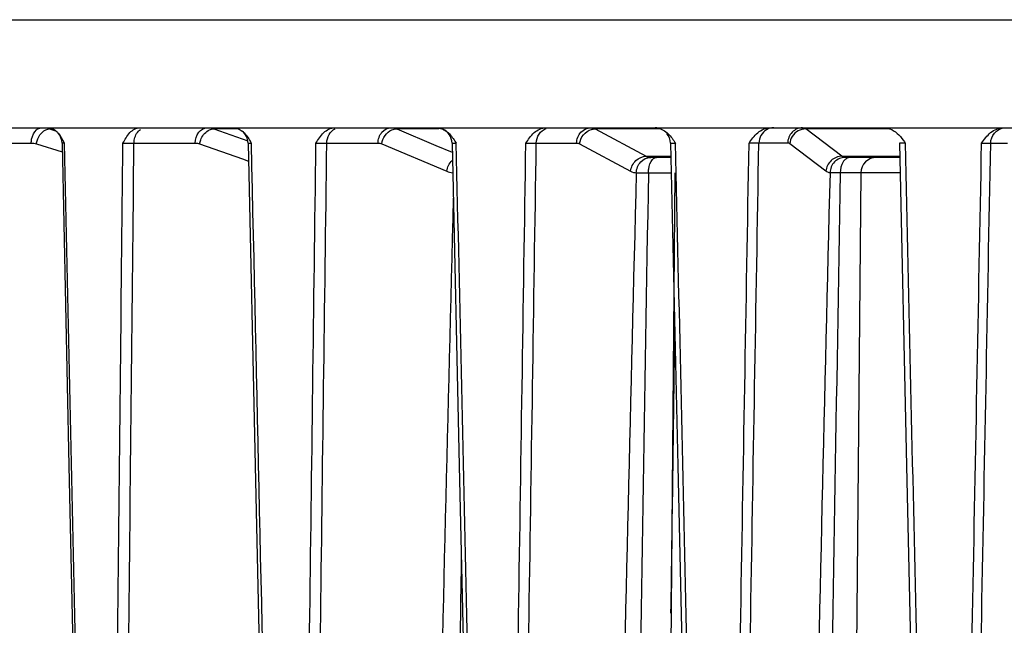
# Model space of a CAD drawing. Units: millimetres. Extents: x 39796 to 41101, y 3349 to 4237.
# Drawn here: x 40728 to 40791, y 3922 to 3960 of the extents above; entities that cross this region are included whole.
import ezdxf

# ---------------------------------------------------------------- set-up
doc = ezdxf.new("R2010")
doc.units = ezdxf.units.MM
doc.layers.add('YA40301-12_DXF_CONTINUOUS_LINE', color=7, linetype='Continuous')
doc.layers.add('细实线', color=7, linetype='Continuous', lineweight=13)
doc.styles.get("Standard").update_dxf_attribs({"font": 'txt', "height": 20})
doc.dimstyles.new('ISO-25', dxfattribs={"dimtxt": 20, "dimasz": 12.6, "dimexe": 3.5, "dimexo": 0, "dimgap": 3, "dimtad": 1, "dimtoh": 1, "dimdec": 0, "dimzin": 1, "dimdsep": 46, "dimtxsty": 'Standard', "dimcen": 2.5, "dimclrd": 3, "dimclre": 3, "dimclrt": 3, "dimadec": 0, "dimazin": 0, "dimtfac": 1, "dimtdec": 0, "dimtmove": 0, "dimatfit": 3, "dimfxl": 1, "dimarcsym": 0})

# ---------------------------------------------------------------- blocks, each defined once
blk = doc.blocks.new('*D17')
at = {"layer": 'Defpoints', "color": 0, "transparency": 16777216}
for p in [(40955.207, 4051.398), (40955.207, 3931.427), (40664.207, 3931.116)]:
    blk.add_point(p, dxfattribs=at)
at = {"layer": '细实线', "color": 3, "lineweight": -2, "transparency": 16777216}
for p, q in [((40664.207, 3931.116), (40664.207, 4054.898)), ((40955.207, 3931.427), (40955.207, 4054.898)), ((40676.807, 4051.398), (40942.607, 4051.398))]:
    blk.add_line(p, q, dxfattribs=at)
at = {"layer": '细实线', "color": 3, "transparency": 16777216}
for points in [[(40676.807, 4053.498), (40676.807, 4049.298), (40664.207, 4051.398)], [(40942.607, 4049.298), (40942.607, 4053.498), (40955.207, 4051.398)]]:
    blk.add_solid(points, dxfattribs=at)
at = {"layer": '细实线', "color": 3, "transparency": 16777216, "insert": (40809.707, 4064.398), "char_height": 20, "attachment_point": 5}
blk.add_mtext('291', dxfattribs=at)

msp = doc.modelspace()

# ---------------------------------------------------------------- linework, layer by layer
at = {"layer": 'YA40301-12_DXF_CONTINUOUS_LINE', "color": 7, "linetype": 'Continuous'}
for p, q in [((40686.105, 3960.343), (40933.309, 3960.343)), ((40719.533, 3953.462), (40729.949, 3953.462)), ((40729.952, 3953.462), (40775.922, 3953.462)), ((40730.028, 3953.388), (40730.404, 3953.273)), ((40730.222, 3953.388), (40730.028, 3953.388)), ((40740.495, 3953.388), (40742.658, 3952.628)), ((40741.948, 3953.388), (40740.495, 3953.388)), ((40754.834, 3953.388), (40752.146, 3953.388)), ((40752.146, 3953.388), (40754.638, 3952.34)), ((40768.869, 3953.388), (40764.781, 3953.388)), ((40764.781, 3953.388), (40768.034, 3951.646)), ((40768.569, 3953.462), (40768.604, 3953.461)), ((40775.926, 3953.462), (40828.632, 3953.462)), ((40783.526, 3953.388), (40778.186, 3953.388)), ((40780.495, 3951.646), (40778.186, 3953.388)), ((40724.403, 3952.483), (40728.87, 3952.483)), ((40729.194, 3952.434), (40730.842, 3951.929)), ((40735.412, 3952.483), (40739.309, 3952.483)), ((40739.591, 3952.434), (40742.324, 3951.474)), ((40747.691, 3952.483), (40750.952, 3952.483)), ((40751.188, 3952.434), (40755.328, 3950.692)), ((40754.638, 3952.34), (40755.679, 3951.902)), ((40761.032, 3952.483), (40763.6, 3952.483)), ((40763.786, 3952.434), (40767.039, 3950.692)), ((40777.038, 3952.483), (40775.205, 3952.483)), ((40779.479, 3950.692), (40777.17, 3952.434)), ((40789.969, 3952.483), (40791.034, 3952.483)), ((40742.324, 3951.474), (40742.704, 3951.34)), ((40768.034, 3951.646), (40769.588, 3951.646)), ((40769.59, 3951.573), (40768.317, 3951.573)), ((40780.495, 3951.646), (40784.169, 3951.646)), ((40784.171, 3951.573), (40780.698, 3951.573)), ((40768.173, 3950.582), (40769.612, 3950.582)), ((40769.854, 3950.582), (40769.484, 3908.239)), ((40781.697, 3950.582), (40780.39, 3950.582)), ((40781.697, 3950.582), (40781.328, 3908.239)), ((40784.193, 3950.594), (40781.697, 3950.594))]:
    msp.add_line(p, q, dxfattribs=at)
for points in [[(40730.83, 3952.483), (40731.269, 3931.928), (40731.721, 3910.8), (40732.159, 3890.401)], [(40742.679, 3952.484), (40743.135, 3931.928), (40743.604, 3910.8)], [(40755.666, 3952.484), (40756.131, 3931.928), (40756.609, 3910.799), (40757.072, 3890.401)], [(40769.569, 3952.484), (40770.035, 3931.928), (40770.978, 3890.401)], [(40784.151, 3952.484), (40784.61, 3931.928), (40785.538, 3890.401)]]:
    msp.add_lwpolyline(points, dxfattribs=at)
for centre, radius, start, end in [((40729.53, 3951.769), 1.694, 72.91522, 76.1138), ((40730.03, 3952.92), 0.468, 90.23806, 95.68196), ((40754.637, 3952.398), 1.07, 65.89598, 68.89335), ((40754.666, 3952.462), 1, 1.29443, 65.95163), ((40768.569, 3952.462), 1, 65.04618, 88.03749), ((40783.142, 3952.26), 1.204, 70.93125, 74.03265), ((40729.512, 3952.186), 1.421, 41.06927, 45.31311), ((40729.83, 3952.462), 1, 1.22202, 41.16184), ((40741.476, 3952.205), 1.327, 48.28111, 51.71013), ((40741.679, 3952.462), 1, 1.26909, 51.71357), ((40768.569, 3952.462), 1, 1.29763, 40.04239), ((40709.5, 3941.115), 24.308, 27.84822, 28.06454), ((40726.661, 3942.976), 18.804, 30.32653, 30.70898), ((40782.697, 3950.573), 1, 90, 179.5), ((55873.989, 3564.763), 15111.516, 178.5369493, 178.6976049), ((40770.614, 4129.586), 179.021, 268.97127, 269.21882), ((55800.554, 3681.668), 15034.786, 178.9751476, 179.1365307), ((61954.719, 3428.531), 21181.417, 178.5876731, 178.7022888), ((59698.541, 3616.304), 18921.104, 178.9877063, 179.1159421), ((52785.259, 3638.252), 12033.526, 178.5203859, 178.7144142)]:
    msp.add_arc(centre, radius, start, end, dxfattribs=at)
for points, knots in [([(40728.87, 3952.483), (40728.871, 3952.568), (40728.902, 3952.874), (40729.039, 3953.187), (40729.211, 3953.331)], [0, 0, 0, 0, 0.274897, 1, 1, 1, 1]), ([(40729.211, 3953.331), (40729.235, 3953.352), (40729.333, 3953.423), (40729.455, 3953.462), (40729.544, 3953.462)], [0, 0, 0, 0, 0.26721, 1, 1, 1, 1]), ([(40729.673, 3953.26), (40729.697, 3953.278), (40729.792, 3953.339), (40729.902, 3953.378), (40729.983, 3953.386)], [0, 0, 0, 0, 0.269164, 1, 1, 1, 1]), ([(40729.952, 3953.462), (40730.002, 3953.462), (40730.212, 3953.434), (40730.398, 3953.309), (40730.511, 3953.197)], [0, 0, 0, 0, 0.238614, 1, 1, 1, 1]), ([(40734.708, 3952.47), (40734.836, 3952.709), (40735.064, 3953.162), (40735.554, 3953.462), (40735.791, 3953.462)], [0, 0, 0, 0, 0.533708, 1, 1, 1, 1]), ([(40735.412, 3952.483), (40735.413, 3952.571), (40735.45, 3952.896), (40735.629, 3953.22), (40735.828, 3953.352)], [0, 0, 0, 0, 0.270858, 1, 1, 1, 1]), ([(40739.309, 3952.483), (40739.312, 3952.726), (40739.431, 3953.191), (40739.871, 3953.462), (40740.073, 3953.462)], [0, 0, 0, 0, 0.546482, 1, 1, 1, 1]), ([(40740.132, 3953.281), (40740.161, 3953.298), (40740.273, 3953.357), (40740.401, 3953.388), (40740.495, 3953.388)], [0, 0, 0, 0, 0.2644, 1, 1, 1, 1]), ([(40747.001, 3952.47), (40747.144, 3952.711), (40747.41, 3953.178), (40747.938, 3953.462), (40748.193, 3953.462)], [0, 0, 0, 0, 0.522152, 1, 1, 1, 1]), ([(40747.691, 3952.483), (40747.695, 3952.671), (40747.786, 3953.039), (40748.06, 3953.313), (40748.216, 3953.388)], [0, 0, 0, 0, 0.520806, 1, 1, 1, 1]), ([(40750.952, 3952.483), (40750.956, 3952.729), (40751.105, 3953.214), (40751.575, 3953.462), (40751.794, 3953.462)], [0, 0, 0, 0, 0.529974, 1, 1, 1, 1]), ([(40760.367, 3952.47), (40760.522, 3952.712), (40760.821, 3953.19), (40761.377, 3953.462), (40761.649, 3953.462)], [0, 0, 0, 0, 0.513792, 1, 1, 1, 1]), ([(40761.032, 3952.483), (40761.036, 3952.684), (40761.152, 3953.085), (40761.482, 3953.351), (40761.663, 3953.414)], [0, 0, 0, 0, 0.513427, 1, 1, 1, 1]), ([(40763.6, 3952.483), (40763.605, 3952.731), (40763.781, 3953.231), (40764.274, 3953.462), (40764.505, 3953.462)], [0, 0, 0, 0, 0.51741, 1, 1, 1, 1]), ([(40763.786, 3952.434), (40763.81, 3952.642), (40763.98, 3953.046), (40764.343, 3953.296), (40764.539, 3953.353)], [0, 0, 0, 0, 0.5069, 1, 1, 1, 1]), ([(40774.578, 3952.47), (40774.741, 3952.713), (40775.064, 3953.196), (40775.64, 3953.462), (40775.922, 3953.462)], [0, 0, 0, 0, 0.508066, 1, 1, 1, 1]), ([(40775.687, 3953.331), (40775.544, 3953.246), (40775.299, 3952.992), (40775.209, 3952.652), (40775.205, 3952.483)], [0, 0, 0, 0, 0.494869, 1, 1, 1, 1]), ([(40777.99, 3953.462), (40777.748, 3953.462), (40777.239, 3953.243), (40777.043, 3952.733), (40777.038, 3952.483)], [0, 0, 0, 0, 0.491565, 1, 1, 1, 1]), ([(40789.389, 3952.47), (40789.559, 3952.714), (40789.899, 3953.203), (40790.491, 3953.462), (40790.782, 3953.462)], [0, 0, 0, 0, 0.504704, 1, 1, 1, 1]), ([(40789.969, 3952.483), (40789.974, 3952.708), (40790.141, 3953.168), (40790.569, 3953.409), (40790.789, 3953.447)], [0, 0, 0, 0, 0.50224, 1, 1, 1, 1]), ([(40729.194, 3952.434), (40729.209, 3952.518), (40729.294, 3952.828), (40729.481, 3953.122), (40729.673, 3953.26)], [0, 0, 0, 0, 0.264846, 1, 1, 1, 1]), ([(40739.591, 3952.434), (40739.605, 3952.522), (40739.694, 3952.85), (40739.915, 3953.153), (40740.132, 3953.281)], [0, 0, 0, 0, 0.261232, 1, 1, 1, 1]), ([(40751.188, 3952.434), (40751.215, 3952.626), (40751.361, 3952.993), (40751.666, 3953.252), (40751.837, 3953.323)], [0, 0, 0, 0, 0.512391, 1, 1, 1, 1]), ([(40777.707, 3953.26), (40777.559, 3953.178), (40777.301, 3952.936), (40777.185, 3952.602), (40777.17, 3952.434)], [0, 0, 0, 0, 0.501242, 1, 1, 1, 1]), ([(40730.993, 3952.47), (40730.97, 3952.472), (40730.931, 3952.475), (40730.876, 3952.475), (40730.852, 3952.484), (40730.83, 3952.479), (40730.83, 3952.483)], [0, 0, 0, 0, 0.421847, 0.737316, 0.932782, 1, 1, 1, 1]), ([(40734.708, 3952.47), (40734.765, 3952.474), (40734.999, 3952.483), (40735.234, 3952.487), (40735.412, 3952.483)], [0, 0, 0, 0, 0.242498, 1, 1, 1, 1]), ([(40742.679, 3952.484), (40742.679, 3952.479), (40742.709, 3952.487), (40742.74, 3952.475), (40742.812, 3952.476), (40742.863, 3952.472), (40742.893, 3952.47)], [0, 0, 0, 0, 0.067759, 0.265805, 0.582656, 1, 1, 1, 1]), ([(40747.001, 3952.47), (40747.062, 3952.473), (40747.291, 3952.482), (40747.522, 3952.488), (40747.691, 3952.483)], [0, 0, 0, 0, 0.263013, 1, 1, 1, 1]), ([(40755.666, 3952.484), (40755.666, 3952.478), (40755.705, 3952.49), (40755.744, 3952.475), (40755.835, 3952.477), (40755.899, 3952.472), (40755.936, 3952.47)], [0, 0, 0, 0, 0.06887, 0.269991, 0.588283, 1, 1, 1, 1]), ([(40760.367, 3952.47), (40760.43, 3952.473), (40760.652, 3952.481), (40760.873, 3952.489), (40761.032, 3952.483)], [0, 0, 0, 0, 0.284732, 1, 1, 1, 1]), ([(40769.569, 3952.484), (40769.569, 3952.492), (40769.618, 3952.472), (40769.666, 3952.487), (40769.777, 3952.473), (40769.854, 3952.472), (40769.899, 3952.47)], [0, 0, 0, 0, 0.070376, 0.275071, 0.594899, 1, 1, 1, 1]), ([(40775.205, 3952.483), (40775.174, 3952.484), (40774.965, 3952.485), (40774.756, 3952.478), (40774.578, 3952.47)], [0, 0, 0, 0, 0.149989, 1, 1, 1, 1]), ([(40784.543, 3952.47), (40784.491, 3952.473), (40784.396, 3952.477), (40784.289, 3952.479), (40784.216, 3952.485), (40784.187, 3952.479), (40784.15, 3952.494), (40784.151, 3952.484)], [0, 0, 0, 0, 0.397284, 0.718729, 0.839088, 0.927621, 1, 1, 1, 1]), ([(40789.389, 3952.47), (40789.514, 3952.476), (40789.707, 3952.479), (40789.901, 3952.489), (40789.969, 3952.483)], [0, 0, 0, 0, 0.644157, 1, 1, 1, 1]), ([(40767.039, 3950.692), (40767.067, 3950.941), (40767.298, 3951.423), (40767.795, 3951.646), (40768.034, 3951.646)], [0, 0, 0, 0, 0.512903, 1, 1, 1, 1]), ([(40767.4, 3950.594), (40767.408, 3950.843), (40767.591, 3951.341), (40768.084, 3951.573), (40768.316, 3951.573)], [0, 0, 0, 0, 0.517929, 1, 1, 1, 1]), ([(40768.433, 3951.44), (40768.452, 3951.461), (40768.523, 3951.529), (40768.621, 3951.573), (40768.691, 3951.573)], [0, 0, 0, 0, 0.28322, 1, 1, 1, 1]), ([(40780.495, 3951.646), (40780.248, 3951.646), (40779.739, 3951.435), (40779.501, 3950.941), (40779.479, 3950.692)], [0, 0, 0, 0, 0.495752, 1, 1, 1, 1]), ([(40780.696, 3951.573), (40780.454, 3951.573), (40779.943, 3951.355), (40779.742, 3950.844), (40779.736, 3950.594)], [0, 0, 0, 0, 0.492021, 1, 1, 1, 1]), ([(40781.016, 3951.573), (40780.933, 3951.573), (40780.817, 3951.532), (40780.728, 3951.461), (40780.705, 3951.44)], [0, 0, 0, 0, 0.728577, 1, 1, 1, 1]), ([(40768.173, 3950.582), (40768.173, 3950.667), (40768.196, 3950.966), (40768.288, 3951.28), (40768.433, 3951.44)], [0, 0, 0, 0, 0.283455, 1, 1, 1, 1]), ([(40780.705, 3951.44), (40780.655, 3951.395), (40780.46, 3951.149), (40780.392, 3950.823), (40780.39, 3950.582)], [0, 0, 0, 0, 0.219066, 1, 1, 1, 1]), ([(40779.736, 3950.594), (40779.669, 3950.596), (40779.576, 3950.625), (40779.499, 3950.676), (40779.479, 3950.692)], [0, 0, 0, 0, 0.72706, 1, 1, 1, 1]), ([(40780.39, 3950.582), (40780.319, 3950.583), (40780.101, 3950.586), (40779.882, 3950.59), (40779.736, 3950.594)], [0, 0, 0, 0, 0.327875, 1, 1, 1, 1])]:
    msp.add_open_spline(points, degree=3, knots=knots, dxfattribs=at)
for points in [[(40741.733, 3953.462), (40741.841, 3953.462), (40741.949, 3953.438), (40742.048, 3953.396)], [(40742.048, 3953.396), (40742.138, 3953.359), (40742.222, 3953.307), (40742.299, 3953.247)], [(40751.837, 3953.323), (40751.934, 3953.364), (40752.04, 3953.388), (40752.146, 3953.388)], [(40754.684, 3953.462), (40754.799, 3953.462), (40754.915, 3953.438), (40755.022, 3953.396)], [(40755.074, 3953.375), (40755.176, 3953.329), (40755.272, 3953.267), (40755.359, 3953.196)], [(40764.539, 3953.353), (40764.618, 3953.375), (40764.7, 3953.388), (40764.781, 3953.388)], [(40768.604, 3953.461), (40768.715, 3953.457), (40768.827, 3953.434), (40768.931, 3953.396)], [(40768.931, 3953.396), (40769.06, 3953.35), (40769.181, 3953.279), (40769.289, 3953.196)], [(40776.158, 3953.462), (40775.995, 3953.462), (40775.827, 3953.414), (40775.687, 3953.331)], [(40778.186, 3953.388), (40778.021, 3953.388), (40777.851, 3953.341), (40777.707, 3953.26)], [(40783.162, 3953.462), (40783.267, 3953.462), (40783.372, 3953.446), (40783.473, 3953.417)], [(40783.535, 3953.398), (40783.892, 3953.274), (40784.179, 3952.975), (40784.401, 3952.671)], [(40730.583, 3953.12), (40730.731, 3952.95), (40730.843, 3952.75), (40730.95, 3952.552)], [(40742.359, 3953.196), (40742.552, 3953.024), (40742.697, 3952.801), (40742.829, 3952.579)], [(40755.359, 3953.196), (40755.556, 3953.034), (40755.709, 3952.822), (40755.848, 3952.608)], [(40769.289, 3953.196), (40769.485, 3953.043), (40769.643, 3952.843), (40769.785, 3952.639)], [(40728.87, 3952.483), (40728.979, 3952.483), (40729.09, 3952.466), (40729.194, 3952.434)], [(40732.326, 3890.408), (40731.88, 3911.095), (40731.435, 3931.783), (40730.993, 3952.47)], [(40734.062, 3890.408), (40734.276, 3911.095), (40734.491, 3931.783), (40734.708, 3952.47)], [(40734.77, 3890.402), (40734.982, 3911.095), (40735.196, 3931.789), (40735.412, 3952.483)], [(40739.309, 3952.483), (40739.404, 3952.483), (40739.501, 3952.465), (40739.591, 3952.434)], [(40743.935, 3905.675), (40743.587, 3921.274), (40743.239, 3936.872), (40742.893, 3952.47)], [(40746.197, 3890.408), (40746.463, 3911.095), (40746.732, 3931.783), (40747.001, 3952.47)], [(40746.891, 3890.402), (40747.156, 3911.095), (40747.423, 3931.789), (40747.691, 3952.483)], [(40750.952, 3952.483), (40751.032, 3952.483), (40751.114, 3952.465), (40751.188, 3952.434)], [(40755.848, 3952.608), (40755.877, 3952.562), (40755.907, 3952.516), (40755.936, 3952.47)], [(40757.346, 3890.408), (40756.875, 3911.095), (40756.405, 3931.783), (40755.936, 3952.47)], [(40759.418, 3890.408), (40759.733, 3911.095), (40760.05, 3931.783), (40760.367, 3952.47)], [(40760.087, 3890.402), (40760.401, 3911.095), (40760.716, 3931.789), (40761.032, 3952.483)], [(40763.6, 3952.483), (40763.664, 3952.483), (40763.73, 3952.464), (40763.786, 3952.434)], [(40769.785, 3952.639), (40769.823, 3952.583), (40769.861, 3952.527), (40769.899, 3952.47)], [(40771.312, 3890.408), (40770.84, 3911.095), (40770.369, 3931.783), (40769.899, 3952.47)], [(40773.499, 3890.408), (40773.858, 3911.095), (40774.218, 3931.783), (40774.578, 3952.47)], [(40774.132, 3890.402), (40774.489, 3911.095), (40774.847, 3931.789), (40775.205, 3952.483)], [(40777.17, 3952.434), (40777.132, 3952.462), (40777.085, 3952.483), (40777.038, 3952.483)], [(40784.401, 3952.671), (40784.45, 3952.605), (40784.496, 3952.538), (40784.543, 3952.47)], [(40785.935, 3890.408), (40785.471, 3911.095), (40785.007, 3931.783), (40784.543, 3952.47)], [(40788.2, 3890.408), (40788.596, 3911.095), (40788.993, 3931.783), (40789.389, 3952.47)], [(40788.785, 3890.402), (40789.179, 3911.095), (40789.574, 3931.789), (40789.969, 3952.483)], [(40768.034, 3951.646), (40768.119, 3951.601), (40768.218, 3951.573), (40768.316, 3951.573)], [(40780.56, 3951.606), (40780.537, 3951.617), (40780.515, 3951.631), (40780.495, 3951.646)], [(40780.696, 3951.573), (40780.65, 3951.573), (40780.602, 3951.585), (40780.56, 3951.606)], [(40755.328, 3950.692), (40755.364, 3950.946), (40755.49, 3951.201), (40755.675, 3951.379)], [(40755.328, 3950.692), (40755.449, 3950.641), (40755.578, 3950.608), (40755.708, 3950.598)], [(40767.039, 3950.692), (40767.148, 3950.633), (40767.275, 3950.596), (40767.4, 3950.594)], [(40769.61, 3922.541), (40769.693, 3928.392), (40769.774, 3934.243), (40769.85, 3940.093)], [(40756.258, 3926.308), (40756.162, 3920.285), (40756.071, 3914.262), (40755.983, 3908.239)]]:
    msp.add_open_spline(points, degree=3, dxfattribs=at)

# ---------------------------------------------------------------- dimensions: what is measured, and where the dimension line sits
at = {"layer": '细实线'}
dim = msp.add_linear_dim(base=(40955.207, 4051.398), p1=(40664.207, 3931.116), p2=(40955.207, 3931.427), dimstyle='ISO-25', dxfattribs=at)
dim.commit()
dim.dimension.update_dxf_attribs({"geometry": '*D17', "text_midpoint": (40809.707, 4064.398)})

doc.saveas('drawing.dxf')
